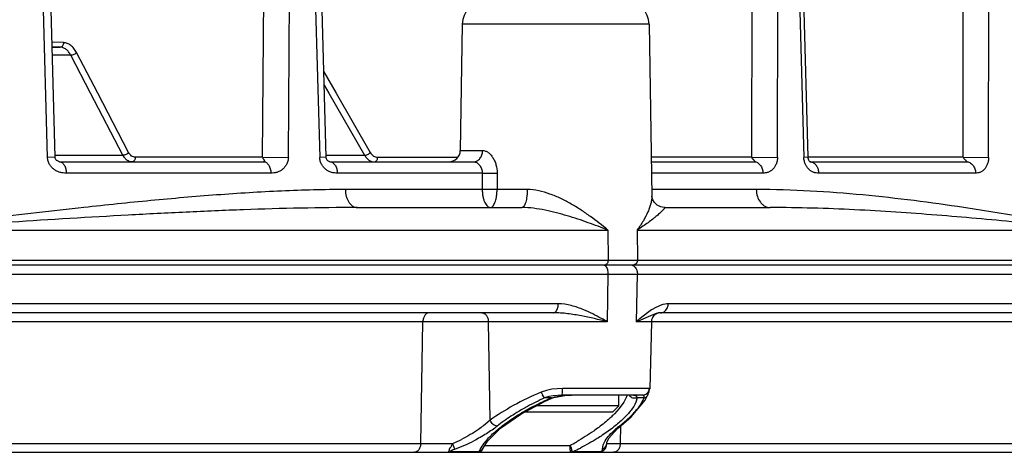
# Model space of a CAD drawing. Units: inches. Extents: x 0 to 17, y 0 to 11.
# Drawn here: x 10.7 to 11.2, y 5.8 to 5.9 of the extents above; entities that cross this region are included whole.
import ezdxf

# ---------------------------------------------------------------- set-up
doc = ezdxf.new("R2010")
doc.units = ezdxf.units.IN
doc.header["$LTSCALE"] = 0.935
doc.header["$MEASUREMENT"] = 0
doc.layers.get('0').update_dxf_attribs({"linetype": 'CONTINUOUS'})

msp = doc.modelspace()

# ---------------------------------------------------------------- linework, layer by layer
at = {"color": 9, "linetype": 'Continuous'}
for p, q in [((10.7346400172, 5.8815783312), (10.7325663136, 5.956257991599999)), ((10.8287140558, 5.8816355673), (10.8292661081, 5.9553537162)), ((10.8399506677, 5.8815783143), (10.8405087523, 5.955296480499999)), ((10.8516180725, 5.9551596298), (10.853650948, 5.8815783313)), ((11.042601011, 5.8816355673), (11.0427920945, 5.9511854615)), ((11.0538428518, 5.8815783144), (11.0540387229, 5.951128225800001)), ((11.0634878373, 5.9508531335), (11.0653387519, 5.8815783313)), ((11.1350304888, 5.8816355673), (11.1350528534, 5.9480503364)), ((11.1461464562, 5.8815783142), (11.1461728963, 5.9479931004)), ((10.9977026832, 5.9398383641), (10.9160065618, 5.9398383641)), ((10.7416929807, 5.931752800499999), (10.73662317, 5.9319594705)), ((10.740128092, 5.929799209500001), (10.7366790774, 5.929939808099999)), ((10.7366829694, 5.929799209500001), (10.740128092, 5.929799209500001)), ((10.7448212833, 5.9262305123), (10.7367817556, 5.9262305123)), ((10.7534553995, 5.9096812916), (10.7448212833, 5.9262305123)), ((10.756605345, 5.9096812919), (10.7473245468, 5.927470363899999)), ((10.8554463973, 5.919002272999999), (10.8608247704, 5.9096812919)), ((10.8556068362, 5.913178011499999), (10.8576245376, 5.9096812916)), ((10.7676161261, 5.88253899), (10.7534553995, 5.9096812916)), ((10.7701189617, 5.8837788416), (10.756605345, 5.9096812919)), ((10.8576245376, 5.9096812916), (10.8732863397, 5.88253899)), ((10.8608247704, 5.9096812919), (10.8757709128, 5.8837788416)), ((10.7380150323, 5.8816739814), (10.7346400172, 5.8815783312)), ((10.7379910917, 5.88253899), (10.7676161261, 5.88253899)), ((10.8287140558, 5.8816355673), (10.7730356729, 5.8816355673)), ((10.8287140558, 5.8816355642), (10.839950668, 5.8815783246)), ((10.8564742808, 5.881672879400001), (10.8536509484, 5.8815783248)), ((10.8564507267, 5.88253899), (10.8732863397, 5.88253899)), ((10.878986124, 5.8816355673), (10.9140890352, 5.8816355673)), ((10.9151388515, 5.884602754299999), (10.9248803069, 5.884602754299999)), ((11.042601011, 5.8816355673), (10.9986170058, 5.8816355673)), ((11.042601011, 5.8816355642), (11.0538428524, 5.8815783246)), ((11.0671815414, 5.881665726900001), (11.0653387524, 5.8815783248)), ((11.1350304888, 5.8816355673), (11.0671817638, 5.8816355673)), ((11.1350304888, 5.8816355642), (11.1461464563, 5.8815783246)), ((10.8322987924, 5.8747598275), (10.7428554618, 5.8747598275)), ((10.9247096326, 5.8747598275), (10.861336559, 5.8747598275)), ((10.9247096326, 5.8747598275), (10.9247173114, 5.8675556324)), ((10.9247096326, 5.8747598275), (10.9312104739, 5.8747598275)), ((10.9312104739, 5.8747598275), (10.9312097783, 5.8675556324)), ((11.0474281125, 5.8747598275), (10.9987250185, 5.8747598275)), ((11.1404259733, 5.8747598275), (11.0717936919, 5.8747598275)), ((10.9247173114, 5.8675556324), (10.864867679, 5.8675556324)), ((10.9312097783, 5.8675556323), (10.9247173114, 5.8675556321)), ((10.9444299759, 5.8675556324), (10.9312097783, 5.8675556324)), ((11.0445396593, 5.8675556324), (10.9988381911, 5.8675556324)), ((10.6670968011, 5.8498383641), (10.9796140383, 5.8498383641)), ((10.9796140383, 5.8498383641), (10.9797250807, 5.836712705499999)), ((10.9924646864, 5.8498383641), (11.1922034396, 5.8498383641)), ((10.9924646864, 5.8498383641), (10.9926384266, 5.836712705499999)), ((7.969627337, 5.836712705499999), (11.504563513, 5.836712705499999)), ((10.6711603715, 5.830576583099999), (11.1898537626, 5.830576583099999)), ((10.9796919794, 5.830576583099999), (10.9793986935, 5.8097859987)), ((10.9921112222, 5.8097859987), (10.9925698911, 5.830576583099999)), ((10.9579656185, 5.817576583099999), (10.6710280506, 5.817576583099999)), ((11.1895343118, 5.817576583099999), (11.0060582827, 5.817576583099999)), ((10.9969901227, 5.8136819205), (10.9938095872, 5.811197312000001)), ((10.9987583766, 5.814897798600001), (10.9969901227, 5.8136819205)), ((11.0006029252, 5.8159819953), (10.9987583766, 5.814897798600001)), ((10.9793986935, 5.8097859987), (9.7460845402, 5.8097859987)), ((10.8978367969, 5.756576583099999), (10.8987857217, 5.8097859987)), ((10.9281854611, 5.7666870041), (10.9273908631, 5.8097859987)), ((11.5029666712, 5.8097859987), (10.9921112222, 5.8097859987)), ((10.9527628878, 5.779744644400001), (10.9504962138, 5.7789668046)), ((10.9519727614, 5.7764228637), (10.9510299619, 5.7778658838)), ((10.9550909826, 5.7802461926), (10.9527628878, 5.779744644400001)), ((10.9598377791, 5.7806027601), (10.9550909826, 5.7802461926)), ((10.9596200198, 5.7776812909), (10.9598067247, 5.7791362109)), ((10.9598067247, 5.7791362109), (10.9598377791, 5.78060276)), ((10.9978300777, 5.7806027601), (10.9598377791, 5.7806027601)), ((10.9881312494, 5.7777014211), (10.9878370706, 5.7769033383)), ((10.9951778129, 5.7776166488), (10.9948390221, 5.7776812909)), ((10.9974036382, 5.779136013500001), (10.9978300777, 5.78060276)), ((10.9979350279, 5.780469493200001), (10.9978300777, 5.7806027601)), ((10.9550750129, 5.7764228637), (10.9519727614, 5.7764228637)), ((10.9550750129, 5.7764228637), (10.9552131779, 5.7762756158)), ((10.9866109699, 5.7745574403), (10.9846062215, 5.771810198200001)), ((10.9878370706, 5.7769033383), (10.9866109699, 5.7745574403)), ((10.992483166, 5.7764228637), (10.9919011553, 5.7745335623)), ((10.9923456049, 5.776927806000001), (10.992483166, 5.7764228637)), ((10.995485553, 5.7764228637), (10.992483166, 5.7764228637)), ((10.9942543549, 5.773961359099999), (10.9951370706, 5.775589075499999)), ((10.9951370706, 5.775589075499999), (10.995485553, 5.7764228637)), ((10.9846062215, 5.771810198200001), (10.9824865867, 5.7694671014)), ((10.9281854611, 5.7666870041), (10.9252991601, 5.764293437999999)), ((10.9846938093, 5.764143063200001), (10.9879608785, 5.7668548741)), ((10.9846938093, 5.764143063200001), (10.9854730855, 5.7643897372)), ((10.9852455629, 5.764394099900001), (10.9850956664, 5.756576583099999)), ((10.9854730855, 5.7643897372), (10.985476816, 5.7643925845)), ((9.7847377848, 5.756576583099999), (10.9118396, 5.756576583099999)), ((10.9775357133, 5.755892115), (10.9784519864, 5.7577588758)), ((10.9789450629, 5.755512246499999), (10.9792160714, 5.756576583099999)), ((10.9792160714, 5.756576583099999), (10.9792044193, 5.757017338)), ((10.9792160714, 5.756576583099999), (11.4460769294, 5.756576583099999)), ((10.9110824551, 5.7530588191), (10.9100805009, 5.7526812909)), ((10.9110824551, 5.7530588191), (10.9234096028, 5.7530588316)), ((10.9127043773, 5.7540326421), (10.9122211173, 5.7555124223)), ((10.9228862052, 5.7527649968), (10.9223970989, 5.7526812909)), ((10.9234096371, 5.753058757100001), (10.9228862052, 5.7527649968)), ((10.9234096371, 5.753058757100001), (10.9244738157, 5.7535942074)), ((10.9244738157, 5.7535942074), (10.9251583367, 5.7545083817)), ((10.9258352278, 5.7556289337), (10.9629844952, 5.755628933300001)), ((10.9646048574, 5.7530588188), (10.9635572247, 5.7526812909)), ((10.9646048574, 5.7530588188), (10.9763996836, 5.7530588191)), ((10.9754130306, 5.7526828915), (10.9753417102, 5.7526812909)), ((10.9763996836, 5.7530588191), (10.9754130304, 5.752682897100001)), ((10.9772776183, 5.7540326421), (10.9775357133, 5.755892115))]:
    msp.add_line(p, q, dxfattribs=at)
at = {"color": 7, "linetype": 'Continuous'}
for p, q in [((10.7380150983, 5.881671605499999), (10.735947798, 5.956353750599999)), ((10.8564746256, 5.8816712542), (10.8544476477, 5.9552543175)), ((11.0671817502, 5.881666306100001), (11.0653355374, 5.950940667799999)), ((10.9160065618, 5.9398383641), (10.9151388515, 5.884602754299999)), ((10.9977026832, 5.9398383641), (10.9988847127, 5.86459422)), ((10.7399431526, 5.879681290900001), (10.8291274832, 5.879681290900001)), ((10.8580811704, 5.879681290900001), (10.9210483783, 5.879681290900001)), ((10.998647706, 5.879681290900001), (11.0436338699, 5.879681290900001)), ((11.0681761993, 5.87966367), (11.0681213966, 5.879681290900001)), ((11.0681761993, 5.879681290900001), (11.1363624419, 5.879681290900001)), ((10.8700923191, 5.8596812909), (10.9420627424, 5.8596812909)), ((11.0045983001, 5.8596812909), (11.0505966673, 5.8596812909)), ((7.9716270902, 5.834681290900001), (11.5025630704, 5.834681290900001)), ((10.9558115082, 5.8136812909), (9.7702431552, 5.8136812909)), ((10.9982761672, 5.8123418979), (10.9939017065, 5.8104916554)), ((11.0007868396, 5.813317193300001), (10.9982761672, 5.8123418979)), ((11.0018159989, 5.813589072899999), (11.0007868396, 5.813317193300001)), ((11.0023615104, 5.8136668947), (11.0018159989, 5.813589072899999)), ((11.0026894775, 5.8136812909), (11.0023615601, 5.813666832999999)), ((11.4937679689, 5.8136812909), (11.0026894779, 5.8136812909)), ((10.9987027163, 5.8097859987), (10.9979350367, 5.780469496)), ((10.9596200198, 5.7776812909), (10.9557052077, 5.7774070085)), ((10.9560757603, 5.776602320299999), (10.9608694146, 5.7775629971)), ((10.9948390221, 5.7776812909), (10.9596200198, 5.7776812909)), ((10.9608694146, 5.7775629971), (10.9637289815, 5.7776812909)), ((10.9844136776, 5.772941133400001), (10.9844136776, 5.7776812909)), ((10.996019164, 5.7754431999), (10.9972571919, 5.778021345499999)), ((10.9972477853, 5.7779957375), (10.9974238312, 5.7784658645)), ((10.9415589473, 5.7694103583), (10.9519798804, 5.7748683087)), ((10.9538068022, 5.7770211962), (10.9519727614, 5.7764228637)), ((10.9519798804, 5.7748683087), (10.9552132272, 5.7762756363)), ((10.9557052077, 5.7774070085), (10.9538068022, 5.7770211962)), ((10.9552131779, 5.7762756158), (10.9560757603, 5.776602320299999)), ((10.9898829653, 5.7681296116), (10.996019164, 5.7754431999)), ((10.9327566895, 5.763272445399999), (10.9415589473, 5.7694103583)), ((10.9816572382, 5.7701852279), (10.9430384156, 5.7701852279)), ((10.9844136776, 5.772941133400001), (10.9483003005, 5.772941133400001)), ((10.9816577721, 5.7701852279), (10.9844136776, 5.772941133400001)), ((10.9854730855, 5.7643897372), (10.9898829653, 5.7681296116)), ((10.9269612135, 5.7574740551), (10.9327566895, 5.763272445399999)), ((10.9800109782, 5.7588997448), (10.9837964309, 5.7630131892)), ((10.9837964309, 5.7630131892), (10.985476816, 5.7643925845)), ((10.9251730969, 5.7545439182), (10.9269612135, 5.7574740551)), ((10.9790503701, 5.7554242326), (10.9792160714, 5.756576583099999)), ((10.9792051011, 5.7570366264), (10.9800109782, 5.7588997448)), ((8.0320972187, 5.7526812909), (11.4420937738, 5.7526812909)), ((10.924488456, 5.7535303726), (10.925158361, 5.754508377000001)), ((10.9638455838, 5.7533345929), (10.9645967982, 5.7530565893)), ((10.9753419836, 5.7526812909), (10.9766439763, 5.7528930771))]:
    msp.add_line(p, q, dxfattribs=at)
for points in [[(10.7399432674, 5.879681290900001), (10.7399238844, 5.879683458400001), (10.7397936548, 5.879706930299999), (10.7395718666, 5.8797703087), (10.7392855856, 5.8798816081), (10.7390016138, 5.880021605700001), (10.7387623566, 5.8801712698), (10.7386021391, 5.8803001689), (10.7384555371, 5.8804569958), (10.738299624, 5.880680799099999), (10.738158454, 5.8809682966), (10.7380558694, 5.8813127886), (10.7380144576, 5.881671584299999)], [(10.858129946, 5.8796795571), (10.8580461543, 5.8796955342), (10.8578123617, 5.879766190800001), (10.857487814, 5.8799034729), (10.8572537634, 5.8800354029), (10.8571211928, 5.8801318803), (10.8570211496, 5.880226968400001), (10.856898458, 5.8803772248), (10.8567476026, 5.880620525499999), (10.8566049589, 5.880949881799999), (10.8565062097, 5.8813401705), (10.8564743254, 5.881671238200001)], [(11.0674732613, 5.8803668165), (11.0673203323, 5.880780690599999), (11.0672178712, 5.88124792), (11.0671815253, 5.8816663628)], [(11.0681213966, 5.879681290900001), (11.0680338081, 5.8797103393), (11.067870767, 5.8797830194), (11.0678319642, 5.8798057308), (11.0678242149, 5.879811781), (11.0677709531, 5.8798689074), (11.0676415401, 5.8800501026), (11.0674732613, 5.8803668165)], [(11.0045986901, 5.859681290399999), (11.0042371535, 5.8596934462), (11.0027595476, 5.859991980299999), (11.001267243, 5.8607440779), (11.0000612982, 5.8618448398), (10.999310637, 5.8630113592), (10.9989744027, 5.8639522515), (10.998887261, 5.8645214958), (10.9988846179, 5.8645952311)], [(10.9974238312, 5.7784658645), (10.9977066398, 5.7792581526), (10.9979215399, 5.780242310299999), (10.997935019, 5.7804689289)], [(10.9754127092, 5.752682877000001), (10.9757210387, 5.752694431799999), (10.97640909, 5.7528163449), (10.9766397086, 5.7528937535)]]:
    msp.add_lwpolyline(points, dxfattribs=at)
for centre, radius, start, end in [((10.9260053281, 5.9396812909), 0.01, 90, 179.1), ((10.9877039169, 5.9396812909), 0.01, 0.9000000000000001, 90), ((10.9101394684, 5.884681290900001), 0.005, 270, 359.1), ((11.0027013456, 5.8096812909), 0.004, 94.8738875436, 178.5), ((10.9570066658, 5.9014822154), 0.09818618050000001, 290.9486141476, 292.0716719861), ((10.9223972113, 5.755681146900001), 0.0029998557, 270.1080944933, 314.1960037128)]:
    msp.add_arc(centre, radius, start, end, dxfattribs=at)
at = {"color": 9, "linetype": 'Continuous'}
for centre, radius, start, end in [((11.0679327497, 5.876694782), 0.0029865114, 73.50721667100001, 90.0738923693), ((11.1383045473, 5.6355854853), 0.2274165939, 129.4478493186, 130.0041955096), ((10.9674220937, 5.786492959299999), 0.0185237257, 203.9724986589, 207.7575488774), ((10.9633632005, 5.7448559249), 0.0328179312, 93.2261820982, 94.3642461436), ((10.9636749306, 5.7384816602), 0.0391996659, 89.923247645, 93.1567640993), ((10.9948376359, 5.7806717525), 0.0029904619, 270.026559467, 329.0996994802), ((10.995297064, 5.6787036224), 0.1056620941, 114.7920397851, 120.0208211541), ((11.0009942617, 5.6682182769), 0.1187911617, 114.3726451134, 118.3767998861), ((10.9981409048, 5.6728926774), 0.1121300677, 114.0411788921, 114.8661621404), ((10.9981727807, 5.672826886699999), 0.1122031374, 112.5881787044, 114.0423574939), ((10.9919540157, 5.684419805599999), 0.1002340349, 121.1413279231, 121.5812654024), ((10.995923538, 5.6777197191), 0.1080214635, 118.4056013503, 121.1055443783), ((10.991422489, 5.6855263779), 0.09781616539999999, 120.0552331287, 120.386882817), ((10.949723952, 5.801546855800001), 0.0458530357, 314.6271332232001, 315.6033817686), ((11.0107463443, 5.730554473200001), 0.04250797519999999, 127.7984598442, 130.7751310359), ((10.8386621659, 5.7297407476), 0.07794291860000001, 19.30811473190001, 20.1391383919), ((10.887846212, 5.8139711576), 0.0622078761, 292.6870145218, 296.5710538603), ((10.886238777, 5.8259581026), 0.0766395311, 293.7140492934, 296.9999116466), ((10.9164164382, 5.8447517435), 0.1005557519, 297.5877689534, 299.5613379471), ((10.8865105058, 5.8252609686), 0.075891985, 290.1907537417, 293.7378932068), ((10.9155199027, 5.8558270099), 0.1138886907, 295.5304422549, 297.2265166521)]:
    msp.add_arc(centre, radius, start, end, dxfattribs=at)
for points, knots in [([(10.7416929807, 5.931752800499999), (10.7416842396, 5.9314983859), (10.7415950009, 5.9310028798), (10.7412563388, 5.9303615516), (10.7407506288, 5.929913075499999), (10.7403279183, 5.9297992819), (10.740128092, 5.929799209500001)], [0, 0, 0, 0, 0.278926658, 0.5422075824, 0.7810502428, 1, 1, 1, 1]), ([(10.7448212833, 5.9262305123), (10.744552876, 5.9267470157), (10.7439527177, 5.9276926588), (10.7428166401, 5.9288348327), (10.7415257158, 5.9295811546), (10.740585119, 5.9297806164), (10.740128092, 5.929799209500001)], [0, 0, 0, 0, 0.2834724085, 0.5413769439, 0.7772445431, 1, 1, 1, 1]), ([(10.7473245468, 5.927470363899999), (10.7470011867, 5.928090131599999), (10.7462792253, 5.9292246107), (10.7449152409, 5.9305949927), (10.7433676385, 5.9314907012), (10.7422403781, 5.9317304624), (10.7416929807, 5.931752800499999)], [0, 0, 0, 0, 0.2837637072, 0.5418219558, 0.7776119522, 1, 1, 1, 1]), ([(10.7473245468, 5.927470363899999), (10.7471827524, 5.927289537999999), (10.7468261694, 5.926954062999999), (10.746197546, 5.9265658088), (10.745515916, 5.926303217899999), (10.7450427645, 5.926228263300001), (10.7448212833, 5.9262305123)], [0, 0, 0, 0, 0.2402630694, 0.5059305936, 0.7684129888, 1, 1, 1, 1]), ([(10.7428554614, 5.8747598151), (10.742407756, 5.874759843300001), (10.7417328932, 5.8747737944), (10.7408311302, 5.874886419400001), (10.7401399593, 5.8750350109), (10.7394439622, 5.8752563535), (10.7387613616, 5.8755441159), (10.7381162641, 5.875899191), (10.7373175064, 5.8764481972), (10.7364051698, 5.877272985399999), (10.7355075322, 5.8784989017), (10.734849502, 5.8799466633), (10.7346553299, 5.881026432300001), (10.7346400027, 5.8815783308)], [0, 0, 0, 0, 0.1133535566, 0.1705589948, 0.2298494949, 0.2920833062, 0.3552057149, 0.4171117527000001, 0.4781626188, 0.6003497265, 0.7264884770000001, 0.8602121323, 1, 1, 1, 1]), ([(10.7701189617, 5.8837788416), (10.7699771939, 5.883598050700001), (10.7696206878, 5.8832626322), (10.7689921948, 5.8828744153), (10.7683106792, 5.882611804600001), (10.7678375942, 5.882536792200001), (10.7676161261, 5.88253899)], [0, 0, 0, 0, 0.2402527818, 0.5059097437, 0.7683928665, 1, 1, 1, 1]), ([(10.7715039845, 5.879681290900001), (10.7711297218, 5.8796812957), (10.770353491, 5.8798181185), (10.7692819597, 5.8804084465), (10.7683374385, 5.8813373835), (10.7678391005, 5.8821136893), (10.7676161261, 5.88253899)], [0, 0, 0, 0, 0.2219893069, 0.4571016706, 0.7151713958, 1, 1, 1, 1]), ([(10.7730356729, 5.8816355673), (10.7727542292, 5.881635579), (10.7721709988, 5.881737906100001), (10.7713661771, 5.8821805522), (10.7706580597, 5.882877391799999), (10.770285399, 5.883459840900001), (10.7701189617, 5.8837788416)], [0, 0, 0, 0, 0.2224820276, 0.4577054852, 0.7155696195, 1, 1, 1, 1]), ([(10.7730356729, 5.8816355673), (10.7730312248, 5.8813816481), (10.772950856, 5.880886830800001), (10.7726230213, 5.8802440732), (10.7721234002, 5.8797942225), (10.7717029472, 5.879681290900001), (10.7715039845, 5.879681290900001)], [0, 0, 0, 0, 0.2797565122, 0.5426866684, 0.7808255876000001, 1, 1, 1, 1]), ([(10.8287140944, 5.8816355673), (10.8287194156, 5.881477469400001), (10.828826227, 5.8812003866), (10.8290224982, 5.8809248285), (10.8291464762, 5.8807244077), (10.8292317478, 5.880588863), (10.8293122518, 5.8804627469), (10.8293892553, 5.8803456592), (10.8294422199, 5.880225775900001), (10.8294729562, 5.8801102122), (10.8295040399, 5.880008303099999), (10.8295234049, 5.879911365800001), (10.8294948726, 5.8798165651), (10.8294187333, 5.879738375800001), (10.8292900153, 5.87968807), (10.8291872874, 5.8796812922), (10.8291274832, 5.879681290900001)], [0, 0, 0, 0, 0.1962798098, 0.3514387145, 0.4221357869, 0.4883725929, 0.5501710878, 0.6078446572, 0.6619965967, 0.7118933649, 0.7558955710999999, 0.7947772693, 0.8323203968999999, 0.8735690361, 0.9257945881, 1, 1, 1, 1]), ([(10.8399506818, 5.8815783139), (10.839946511, 5.8810290713), (10.8397864343, 5.879957199700001), (10.8391954747, 5.878509055), (10.8383726144, 5.8772821016), (10.8375248127, 5.876453411799999), (10.8367791888, 5.8759026737), (10.8361749621, 5.875546890599999), (10.8355319621, 5.8752580207), (10.8348740993, 5.8750353367), (10.8342193936, 5.874886001799999), (10.833364244, 5.8747733276), (10.8327237356, 5.874759855900001), (10.8322987921, 5.8747598153)], [0, 0, 0, 0, 0.1441075628, 0.2804043342, 0.4074409452, 0.5290396626, 0.5893417751, 0.6503639489, 0.7126187190000001, 0.7739650939, 0.8322910184000001, 0.8885086255, 1, 1, 1, 1]), ([(10.8613365585, 5.8747598165), (10.8609184237, 5.8747598262), (10.8602876874, 5.874773808200001), (10.8594452434, 5.874886498), (10.8587990209, 5.8750352917), (10.8581482753, 5.875256877899999), (10.8575098429, 5.8755450024), (10.856906654, 5.8759003483), (10.8561573698, 5.8764512489), (10.8553013173, 5.8772803339), (10.8544624556, 5.878506824), (10.8538475828, 5.8799537113), (10.8536661609, 5.8810272862), (10.8536509364, 5.8815783309)], [0, 0, 0, 0, 0.10985548, 0.1653696474, 0.2230386257, 0.2837870906, 0.3456865074, 0.4067467744, 0.4673406685, 0.5897528425, 0.7178029590999999, 0.8551702008, 1, 1, 1, 1]), ([(10.8732863397, 5.88253899), (10.873495846, 5.882536743999999), (10.8739514346, 5.8826153759), (10.8746154286, 5.8828789889), (10.8752472022, 5.8832676694), (10.8756167727, 5.883599508300001), (10.8757709128, 5.8837788416)], [0, 0, 0, 0, 0.2210601285, 0.4805870904, 0.7505000561, 1, 1, 1, 1]), ([(10.8732863397, 5.88253899), (10.8735348611, 5.8821100502), (10.8740931826, 5.881325717799999), (10.8751381709, 5.880399336900001), (10.8763165053, 5.8798152198), (10.8771611412, 5.879681297599999), (10.8775722801, 5.879681290900001)], [0, 0, 0, 0, 0.2763328891, 0.5321411753999999, 0.7708223398999999, 1, 1, 1, 1]), ([(10.8757709128, 5.8837788416), (10.8759565688, 5.8834571065), (10.8763743222, 5.8828686423), (10.8771578235, 5.8821737661), (10.8780426261, 5.8817357824), (10.878677078, 5.8816355829), (10.878986124, 5.8816355673)], [0, 0, 0, 0, 0.2759776128, 0.5316084417, 0.7703923341, 1, 1, 1, 1]), ([(10.8775722801, 5.879681290900001), (10.877663703, 5.879681290900001), (10.8778508244, 5.879707614400001), (10.8782156491, 5.879864051599999), (10.8786115081, 5.8802523756), (10.8789086195, 5.8808919684), (10.8789820264, 5.8813821607), (10.878986124, 5.8816355673)], [0, 0, 0, 0, 0.1037455994, 0.2113350476, 0.4459489712, 0.7123997679999999, 1, 1, 1, 1]), ([(10.9210483783, 5.879681290900001), (10.9212970515, 5.879681290900001), (10.9218030294, 5.879746571799999), (10.9225254192, 5.8800330151), (10.9231883523, 5.880495406100001), (10.9239772988, 5.881337090900001), (10.9246771001, 5.8827210038), (10.9248726238, 5.8839646773), (10.9248803069, 5.884602754299999)], [0, 0, 0, 0, 0.1086598586, 0.2201406199, 0.3364567957, 0.4589245534, 0.7211666843000001, 1, 1, 1, 1]), ([(10.9248803069, 5.884602754299999), (10.92528652, 5.8846027267), (10.9261428387, 5.884440462000001), (10.9273394005, 5.883794948899999), (10.9284423767, 5.8828042584), (10.9294057641, 5.881528149), (10.9301928169, 5.880027383), (10.9309756697, 5.8777874457), (10.9312105569, 5.875972515700001), (10.9312104739, 5.8747598275)], [0, 0, 0, 0, 0.09570117449999999, 0.2007978239, 0.3167218694, 0.4423477888, 0.5755952548, 0.7142985108, 1, 1, 1, 1]), ([(11.0426010561, 5.8816355673), (11.0426086039, 5.881472533099999), (11.0427255636, 5.8812482736), (11.0429188308, 5.8810195322), (11.0430555023, 5.8808688116), (11.0431822818, 5.8807234738), (11.0433058922, 5.8805877735), (11.0434258836, 5.880461820700001), (11.0435422229, 5.880346393099999), (11.043636779, 5.8802266274), (11.043711166, 5.8801087409), (11.0437850773, 5.880008285), (11.0438473307, 5.879919131599999), (11.0438735341, 5.879828524500001), (11.0438364632, 5.8796939054), (11.0437075197, 5.879681292100001), (11.0436338698, 5.879681290900001)], [0, 0, 0, 0, 0.1932006712, 0.2774692631, 0.357327841, 0.4335185812, 0.5058971867000001, 0.5745576557000001, 0.6394705656, 0.6997388256, 0.7546937481999999, 0.8043187815999999, 0.8475333645, 0.8827695575, 0.9128159242, 1, 1, 1, 1]), ([(11.0538428623, 5.8815783141), (11.0538413097, 5.881030906399999), (11.053713564, 5.879972386), (11.0532269636, 5.8785274613), (11.0525436476, 5.8773003399), (11.05169755, 5.8763049974), (11.050875043, 5.8756467272), (11.0501521332, 5.8752596315), (11.0495984947, 5.875036188999999), (11.0490467002, 5.874886269199999), (11.0483264964, 5.8747733676), (11.0477860495, 5.874759837), (11.0474281122, 5.874759817)], [0, 0, 0, 0, 0.1568819351, 0.3025174375, 0.4345813699, 0.556916586, 0.6748155315000001, 0.7339224445, 0.7914230116, 0.8455541464, 0.8974189104000001, 1, 1, 1, 1]), ([(11.0717936913, 5.8747598149), (11.0714439768, 5.8747598452), (11.0709152335, 5.8747739929), (11.0702100916, 5.8748869415), (11.0696679267, 5.8750363836), (11.0691221079, 5.8752587462), (11.0684038328, 5.875646064400001), (11.0675800556, 5.8763042512), (11.0667235628, 5.8772985986), (11.0660210978, 5.8785250147), (11.0655059475, 5.8799687512), (11.0653534146, 5.8810291286), (11.0653387407, 5.8815783309)], [0, 0, 0, 0, 0.1004418435, 0.1514159973, 0.2047608359, 0.2615962217, 0.3203330061, 0.4386485247, 0.5619773606, 0.6952788039, 0.8422067848, 1, 1, 1, 1]), ([(11.1350304885, 5.8816355673), (11.1350391199, 5.8814699047), (11.1351722188, 5.8812436878), (11.1353834765, 5.8810189995), (11.1355361024, 5.8808683374), (11.1356800142, 5.8807229552), (11.1358216151, 5.8805874228), (11.135959467, 5.8804608438), (11.1360953913, 5.8803469558), (11.1362086525, 5.880226049), (11.1363053722, 5.8801083013), (11.1363991918, 5.8800074818), (11.1364819956, 5.8799201188), (11.1365288443, 5.8798337358), (11.1365368803, 5.8797615352), (11.1365115548, 5.879718813099999), (11.1364773705, 5.879696028500001), (11.1364259638, 5.8796829638), (11.1363859267, 5.8796812916), (11.1363624419, 5.879681290900001)], [0, 0, 0, 0, 0.1884437681, 0.2730304771, 0.353868753, 0.431400148, 0.5055677448, 0.576459507, 0.6440098903, 0.7067931601999999, 0.7643092855, 0.8170076745, 0.8634511093, 0.900214947, 0.9278472081, 0.9404384108, 0.9546615234999999, 0.9733217863, 1, 1, 1, 1]), ([(11.1461464666, 5.8815783138), (11.1461462381, 5.8810317721), (11.1460356538, 5.8799798902), (11.1456063855, 5.8785373587), (11.1450012591, 5.877311251799999), (11.1442494547, 5.8763149401), (11.1435135564, 5.8756513687), (11.1428636884, 5.8752609542), (11.1423686849, 5.8750370001), (11.1418747392, 5.874886582999999), (11.1412304487, 5.8747734753), (11.1407462024, 5.874759854), (11.140425973, 5.874759815499999)], [0, 0, 0, 0, 0.1648520257, 0.3164659577, 0.4519287067, 0.5749891495, 0.6909869561, 0.7480993895, 0.8030995044, 0.8544552364, 0.9034100112000001, 1, 1, 1, 1]), ([(10.7399435268, 5.879681290900001), (10.7400400053, 5.8796812715), (10.7402317956, 5.8796662025), (10.7405136412, 5.8795929398), (10.7407874988, 5.8794735858), (10.7411541769, 5.8792504226), (10.7415839217, 5.878851593099999), (10.7421894338, 5.8779894768), (10.7427075734, 5.8766035672), (10.7428497066, 5.8753943273), (10.7428554642, 5.8747598275)], [0, 0, 0, 0, 0.0464559412, 0.09210691439999999, 0.1395903519, 0.1897965781, 0.2982275303, 0.4189074862, 0.6944656343000001, 1, 1, 1, 1]), ([(10.8291274832, 5.879681290900001), (10.8293336, 5.8796812906), (10.829760019, 5.879613105800001), (10.8303617669, 5.8793230637), (10.8309081392, 5.8788556619), (10.8313848178, 5.8782384941), (10.8317748361, 5.877490311), (10.8321712801, 5.8763368465), (10.8322924091, 5.875395273500001), (10.8322987898, 5.8747598275)], [0, 0, 0, 0, 0.09652854039999999, 0.1986655105, 0.3090905327, 0.4302135477, 0.5617724703, 0.7023931547, 1, 1, 1, 1]), ([(10.8580815061, 5.879681290900001), (10.8581889011, 5.8796812751), (10.8584023618, 5.8796661459), (10.8588270709, 5.8795678672), (10.8593464704, 5.8793221723), (10.8599086987, 5.8788582611), (10.8605836384, 5.878002792), (10.861168852, 5.876616750499999), (10.8613300863, 5.8753955327), (10.8613365597, 5.8747598275)], [0, 0, 0, 0, 0.049873074, 0.09891171359999999, 0.2017900308, 0.313279113, 0.4345226622, 0.704770007, 1, 1, 1, 1]), ([(10.9210483783, 5.879681290900001), (10.9214800012, 5.879681276399999), (10.9221674292, 5.879433046900001), (10.9229488541, 5.8788568779), (10.9237443408, 5.8780214586), (10.9243427779, 5.876941537), (10.9246606817, 5.8757278726), (10.924712417, 5.8750831993), (10.9247096326, 5.8747598275)], [0, 0, 0, 0, 0.1942943126, 0.3106275385, 0.4372683851, 0.7107870390000001, 0.8544293495, 1, 1, 1, 1]), ([(11.0436338699, 5.879681290900001), (11.0438797859, 5.879681290700001), (11.0443811896, 5.8796154104), (11.0450971795, 5.8793300111), (11.045753137, 5.8788661271), (11.0465352664, 5.8780243941), (11.0472271558, 5.8766396935), (11.0474204813, 5.8753977165), (11.0474281119, 5.8747598275)], [0, 0, 0, 0, 0.1078838676, 0.2190750565, 0.3349749643, 0.4573950343, 0.7201367363, 1, 1, 1, 1]), ([(11.0687806041, 5.8795584149), (11.0689922916, 5.8794960421), (11.0694116925, 5.879323665), (11.0701953621, 5.878802955), (11.0710170466, 5.8778393621), (11.0716369765, 5.8763871753), (11.0717870593, 5.8753089669), (11.0717936939, 5.8747598275)], [0, 0, 0, 0, 0.1097864289, 0.2237689088, 0.4655893145, 0.7267943055, 1, 1, 1, 1]), ([(11.1363624419, 5.879681290900001), (11.1366256004, 5.8796812906), (11.1371598252, 5.8796159886), (11.1381940195, 5.8792327965), (11.1390908712, 5.8784805928), (11.139747408, 5.8775036002), (11.1402563883, 5.876356619400001), (11.1404177761, 5.8753989066), (11.1404259715, 5.8747598275)], [0, 0, 0, 0, 0.1122550324, 0.226996876, 0.46693049, 0.5949181222, 0.7273667979, 1, 1, 1, 1]), ([(10.864867679, 5.8675556324), (10.8602357682, 5.867555629), (10.8509301256, 5.8674280031), (10.8321642502, 5.8667577973), (10.8084265054, 5.865271120599999), (10.779632977, 5.862765903500001), (10.7603066402, 5.8607613209), (10.7505703179, 5.8596994874)], [0, 0, 0, 0, 0.1212348184, 0.243557112, 0.4914605082, 0.7436521962, 1, 1, 1, 1]), ([(10.864867679, 5.8675556324), (10.8648781167, 5.8665383787), (10.865078528, 5.865029415), (10.8657313362, 5.863184576599999), (10.8663752689, 5.86198759), (10.8671604338, 5.8609984914), (10.8680624594, 5.860254178200001), (10.8690517477, 5.8597884493), (10.8697521754, 5.8596812909), (10.8700923191, 5.8596812909)], [0, 0, 0, 0, 0.2947834533, 0.4344442975, 0.5655523049, 0.6867878575, 0.7981739399, 0.9014371058, 1, 1, 1, 1]), ([(10.9247173114, 5.8675556324), (10.9247208085, 5.8670289177), (10.9247748298, 5.8659948465), (10.9249918108, 5.864503095), (10.925334262, 5.8631402344), (10.9257874193, 5.8619555385), (10.9263341097, 5.8609859815), (10.9269594159, 5.8602581576), (10.9276528204, 5.859792805800001), (10.9281638467, 5.859681513200001), (10.9284033671, 5.8596812909)], [0, 0, 0, 0, 0.1688195589, 0.3313321036, 0.4824424841, 0.6183019369, 0.7367087773000001, 0.8375154802, 0.9232319656999999, 1, 1, 1, 1]), ([(10.9284033671, 5.8596812909), (10.9284852833, 5.8596814025), (10.928658084, 5.859708993), (10.9289103919, 5.8598225201), (10.9291597607, 5.860008155), (10.9295078986, 5.8603718025), (10.9299163263, 5.861009209800001), (10.9303383642, 5.861971779199999), (10.9307005662, 5.863152296699999), (10.9309811011, 5.8645114462), (10.9311616371, 5.8659994091), (10.9312066382, 5.867030080499999), (10.9312097783, 5.8675556324)], [0, 0, 0, 0, 0.0278920336, 0.05863819, 0.093368133, 0.1330838953, 0.2294913623, 0.3490956049, 0.4901620492, 0.6491294089, 0.8210494075, 1, 1, 1, 1]), ([(10.9444299759, 5.8675556324), (10.944427584, 5.8670411437), (10.944394248, 5.8660309987), (10.9442592883, 5.8645665708), (10.9440449686, 5.8632181002), (10.9437601799, 5.862034556699999), (10.9434159745, 5.8610590411), (10.9430698341, 5.8604024463), (10.9427609721, 5.8600238643), (10.9425365337, 5.8598300877), (10.9423034849, 5.8597095926), (10.9421402943, 5.8596812909), (10.9420627424, 5.8596812909)], [0, 0, 0, 0, 0.1789784936, 0.3513656117, 0.5112724728, 0.6535957812, 0.7741874909, 0.8705753053, 0.9097708884000001, 0.9435506236, 0.9730218156999999, 1, 1, 1, 1]), ([(10.9796140383, 5.8498383641), (10.9771620397, 5.8518946756), (10.9733329663, 5.854900291900001), (10.9679324097, 5.8586159668), (10.9636153979, 5.861268842699999), (10.959086984, 5.8636653639), (10.954358137, 5.8656811711), (10.9494697582, 5.8671348418), (10.9460963868, 5.867555607999999), (10.9444299759, 5.8675556324)], [0, 0, 0, 0, 0.2396768924, 0.3641429155, 0.4908245808, 0.6189612205, 0.7475535245999999, 0.8751918016, 1, 1, 1, 1]), ([(10.9988847376, 5.864594213999999), (10.9988924962, 5.8641001412), (10.9988096119, 5.863045225700001), (10.998473223, 5.8614062721), (10.9979300663, 5.8596400226), (10.9969128416, 5.8570735686), (10.9951650204, 5.8537234348), (10.9934353534, 5.8511442533), (10.9924646864, 5.8498383641)], [0, 0, 0, 0, 0.09085179089999999, 0.1936588476, 0.3071405228, 0.4301481259, 0.7008352587000001, 1, 1, 1, 1]), ([(11.1352637005, 5.859683431900001), (11.1280274874, 5.860769723), (11.1133461063, 5.8628135922), (11.0909722785, 5.8653111893), (11.0679714675, 5.8670720073), (11.0524108507, 5.8675556236), (11.0445396593, 5.8675556324)], [0, 0, 0, 0, 0.2408560564, 0.4878614422, 0.7409118966, 1, 1, 1, 1]), ([(11.0445396593, 5.8675556324), (11.0445517992, 5.8665350728), (11.0448600292, 5.8645482482), (11.0459649165, 5.862333440900001), (11.047212826, 5.860984910599999), (11.0482606312, 5.8602448225), (11.0494028352, 5.859785754600001), (11.0502034352, 5.8596812909), (11.0505966673, 5.8596812909)], [0, 0, 0, 0, 0.2800974753, 0.5429536527000001, 0.665317458, 0.7812613423999999, 0.8920832009, 1, 1, 1, 1]), ([(10.7505703179, 5.8596994874), (10.736782967, 5.8581958527), (10.7089527694, 5.8549507709), (10.6811424349, 5.8515456499), (10.6670968011, 5.8498383641)], [0, 0, 0, 0, 0.4950047506, 1, 1, 1, 1]), ([(10.8700923191, 5.8596812909), (10.8618331082, 5.859681289299999), (10.8452527493, 5.8594787589), (10.8203005096, 5.858744626699999), (10.7951766571, 5.857687236), (10.7613349161, 5.8559445948), (10.7186213841, 5.8533089345), (10.6843478105, 5.8509974085), (10.6670968011, 5.8498383641)], [0, 0, 0, 0, 0.1218958786, 0.2447027207, 0.3684131282, 0.4930138077, 0.7448221389, 1, 1, 1, 1]), ([(10.9796140383, 5.8498383641), (10.9767746619, 5.850954432000001), (10.9709282471, 5.853168555700001), (10.9634293816, 5.8556689988), (10.9571411069, 5.8574302075), (10.9522372506, 5.8585722488), (10.9472039621, 5.859422207300001), (10.943781293, 5.8596812838), (10.9420627424, 5.8596812909)], [0, 0, 0, 0, 0.2346462952, 0.4807592707, 0.607648552, 0.7367942556, 0.8678230763, 1, 1, 1, 1]), ([(11.0045983001, 5.8596812909), (11.0046063417, 5.859681289), (11.0045921132, 5.8596486809), (11.0045794321, 5.859626913200001), (11.0045532354, 5.8595845171), (11.0045207116, 5.8595373721), (11.0044603598, 5.8594538901), (11.0043650215, 5.8593310572), (11.0042263856, 5.859162048300001), (11.0039868589, 5.8588840689), (11.0036201862, 5.8584840753), (11.0031025435, 5.857954048), (11.0024925699, 5.8573628451), (11.0017975263, 5.8567222669), (11.0010238889, 5.8560413184), (11.0001765144, 5.8553275104), (10.9989212739, 5.8543134089), (10.9971921305, 5.8530012607), (10.9949227347, 5.8514090108), (10.9933095828, 5.8503640435), (10.9924646864, 5.8498383641)], [0, 0, 0, 0, 0.001536837, 0.0036213667, 0.0065613934, 0.0103169715, 0.0148489365, 0.0261151687, 0.0401091572, 0.0565869173, 0.096251264, 0.1437774332, 0.1981600276, 0.2585731275, 0.3244014301, 0.3951095894, 0.4702998301, 0.6327798378, 0.8098284698999999, 1, 1, 1, 1]), ([(11.1922034396, 5.8498383641), (11.1809174938, 5.851022410700001), (11.15801316, 5.853379662899999), (11.129143617, 5.8559776686), (11.1055306941, 5.8576992928), (11.0874456313, 5.858753871499999), (11.069106989, 5.8594841836), (11.0567930172, 5.8596812874), (11.0505966673, 5.8596812909)], [0, 0, 0, 0, 0.2397282114, 0.4864152436, 0.6123063397999999, 0.7398707437, 0.8690998686, 1, 1, 1, 1]), ([(11.1922034396, 5.8498383641), (11.1829297497, 5.8515957851), (11.1639868018, 5.855092108099999), (11.1449785171, 5.8582250559), (11.1352637005, 5.859683431900001)], [0, 0, 0, 0, 0.4900082781, 1, 1, 1, 1]), ([(10.9775378698, 5.834681290900001), (10.9777319271, 5.834681290900001), (10.9781517064, 5.8345649684), (10.9784803396, 5.8342923075), (10.9786315378, 5.8341278075)], [0, 0, 0, 0, 0.464821587, 1, 1, 1, 1]), ([(10.9786315378, 5.8341278075), (10.9790155108, 5.833710054400001), (10.9795537929, 5.8325208849), (10.9797016727, 5.831263724299999), (10.9796919794, 5.830576583099999)], [0, 0, 0, 0, 0.4522561361, 1, 1, 1, 1]), ([(10.9797250807, 5.836712705499999), (10.9797261942, 5.836581087000001), (10.9797146103, 5.8363207214), (10.9796478603, 5.8358863746), (10.9795127539, 5.8354413149), (10.9792855335, 5.8350338967), (10.978996832, 5.8347549638), (10.9787573823, 5.834681290900001), (10.978648148, 5.834681290900001)], [0, 0, 0, 0, 0.1583183293, 0.3127351161, 0.5277474308, 0.7141927370000001, 0.8686114337, 1, 1, 1, 1]), ([(10.989201086, 5.834681290900001), (10.9893495273, 5.834681290900001), (10.9899536012, 5.8346320292), (10.9905370929, 5.834388255), (10.9909114699, 5.8341278075)], [0, 0, 0, 0, 0.2455598677, 1, 1, 1, 1]), ([(10.9909114699, 5.8341278075), (10.991041884, 5.834037080800001), (10.9915512322, 5.833624023300001), (10.9919397726, 5.8330698373), (10.9921485193, 5.832620529400001)], [0, 0, 0, 0, 0.242806538, 1, 1, 1, 1]), ([(10.9926384266, 5.836712705499999), (10.992641887, 5.8364512807), (10.9925635672, 5.8359334165), (10.9922019196, 5.8352611129), (10.9916407166, 5.8347951929), (10.9911765319, 5.834681290900001), (10.9909534254, 5.834681290900001)], [0, 0, 0, 0, 0.2693542772, 0.5279403304, 0.770146401, 1, 1, 1, 1]), ([(10.9921485193, 5.832620529400001), (10.9922214749, 5.832463499199999), (10.9924763847, 5.8318118147), (10.9925814893, 5.8311023094), (10.9925698911, 5.830576583099999)], [0, 0, 0, 0, 0.2477097221, 1, 1, 1, 1]), ([(10.9558115089, 5.8136812909), (10.9559508956, 5.8136812909), (10.9562439381, 5.813738317699999), (10.9567327378, 5.8140183487), (10.9572216365, 5.8145826112), (10.9577921489, 5.815775798200001), (10.9579552489, 5.8168414975), (10.9579656185, 5.817576583099999)], [0, 0, 0, 0, 0.0867966676, 0.1814164777, 0.3461221745, 0.5422137835, 1, 1, 1, 1]), ([(10.9691455306, 5.814942204199999), (10.9673605216, 5.8156864736), (10.9637268075, 5.8169781649), (10.9598784021, 5.8175765621), (10.9579656185, 5.817576583099999)], [0, 0, 0, 0, 0.5027522778, 1, 1, 1, 1]), ([(11.0060582827, 5.817576583099999), (11.0055974952, 5.8175765749), (11.0036897351, 5.817398214600001), (11.0018811917, 5.8166571542), (11.0006029252, 5.8159819953)], [0, 0, 0, 0, 0.2417051527, 1, 1, 1, 1]), ([(11.005578105, 5.815621159500001), (11.0056531215, 5.8157700231), (11.0059198629, 5.8163900588), (11.0060470871, 5.8170691508), (11.0060582827, 5.817576583099999)], [0, 0, 0, 0, 0.2472320801, 1, 1, 1, 1]), ([(10.9015089661, 5.8136812909), (10.9011535031, 5.8136812909), (10.9003861567, 5.813440282), (10.8995067952, 5.8125375113), (10.8989379654, 5.8112633745), (10.8987947181, 5.8102904589), (10.8987857217, 5.8097859987)], [0, 0, 0, 0, 0.205445239, 0.4392212913, 0.7083931469, 1, 1, 1, 1]), ([(10.92457557, 5.8136812909), (10.9249421412, 5.8136812909), (10.9257285541, 5.813444512), (10.9266414513, 5.812544214600001), (10.9272326253, 5.811267139299999), (10.9273815555, 5.810290846), (10.9273908631, 5.8097859987)], [0, 0, 0, 0, 0.2092558429, 0.4442560855, 0.7117607965999999, 1, 1, 1, 1]), ([(10.9793986935, 5.8097859987), (10.9756376564, 5.8107168472), (10.9698759684, 5.8120562124), (10.9619945001, 5.8133439568), (10.9578860089, 5.8136812848), (10.9558115089, 5.8136812909)], [0, 0, 0, 0, 0.4852694017, 0.7401762661, 1, 1, 1, 1]), ([(10.9793986935, 5.8097859987), (10.9785569776, 5.8102486497), (10.975202425, 5.8120867179), (10.9717906027, 5.813839326599999), (10.9691455306, 5.814942204199999)], [0, 0, 0, 0, 0.2510236185, 1, 1, 1, 1]), ([(11.0026894775, 5.8136812909), (11.0032690096, 5.8136812909), (11.0044942803, 5.8140813676), (11.0052962331, 5.8150618094), (11.005578105, 5.815621159500001)], [0, 0, 0, 0, 0.4805845174, 1, 1, 1, 1]), ([(10.9504962138, 5.7789668046), (10.9463383474, 5.777219846), (10.9386553946, 5.7735422676), (10.9314035175, 5.7690507737), (10.9281854611, 5.7666870041)], [0, 0, 0, 0, 0.5304045927000001, 1, 1, 1, 1]), ([(10.9550750129, 5.7764228637), (10.955542742, 5.7765930088), (10.9574283363, 5.777179219), (10.9593957038, 5.777466285499999), (10.96086586, 5.7775786983)], [0, 0, 0, 0, 0.252370019, 1, 1, 1, 1]), ([(10.9908335302, 5.7776812909), (10.9910050631, 5.7776812886), (10.9913249231, 5.777664912300001), (10.9917705366, 5.777552149), (10.9921363347, 5.777308321900001), (10.992288302, 5.777061828), (10.9923456049, 5.776927806000001)], [0, 0, 0, 0, 0.2858138325, 0.5318198055, 0.7571324502, 1, 1, 1, 1]), ([(10.995485553, 5.7764228637), (10.995500436, 5.776580027400001), (10.9955168847, 5.7768542539), (10.9954834481, 5.7772152635), (10.9953756297, 5.7774785865), (10.9952448583, 5.7775845852), (10.9951778129, 5.7776166488)], [0, 0, 0, 0, 0.3631196739, 0.6303788915, 0.8290565323000001, 1, 1, 1, 1]), ([(10.995485553, 5.7764228637), (10.9958820926, 5.7765357674), (10.996626377, 5.776927329199999), (10.9971091096, 5.7776233872), (10.9972475865, 5.777995811499999)], [0, 0, 0, 0, 0.5092410860000001, 1, 1, 1, 1]), ([(10.9919011553, 5.7745335623), (10.9913724805, 5.7732987674), (10.9897215997, 5.7707460703), (10.9876695088, 5.7685445613), (10.9864737006, 5.7673930733)], [0, 0, 0, 0, 0.4472456271, 1, 1, 1, 1]), ([(10.9879608785, 5.7668548741), (10.9892456285, 5.7679990474), (10.9915209017, 5.770216902), (10.9934914274, 5.7727264034), (10.9942543549, 5.773961359099999)], [0, 0, 0, 0, 0.5423663292, 1, 1, 1, 1]), ([(10.992483166, 5.7764228637), (10.9918975233, 5.7762360742), (10.9905964325, 5.7762165231), (10.9894899425, 5.7769112772), (10.9890988218, 5.777377757999999)], [0, 0, 0, 0, 0.5024344062, 1, 1, 1, 1]), ([(10.9394607119, 5.7698090017), (10.9387192979, 5.7693532018), (10.9359215989, 5.767581759500001), (10.9332163716, 5.765660777100001), (10.9313043693, 5.764143063200001)], [0, 0, 0, 0, 0.262818818, 1, 1, 1, 1]), ([(10.9329849722, 5.7638701652), (10.9336521377, 5.7643931875), (10.9365315406, 5.766558663500001), (10.9395674704, 5.768512175700001), (10.9419435229, 5.7699054875)], [0, 0, 0, 0, 0.2353406585, 1, 1, 1, 1]), ([(10.9313043693, 5.764143063200001), (10.9306627594, 5.7641474773), (10.9296671356, 5.764667959500001), (10.9287157424, 5.765679963099999), (10.9283284997, 5.7663408669), (10.9281854611, 5.7666870041)], [0, 0, 0, 0, 0.459775546, 0.7316210013, 1, 1, 1, 1]), ([(10.9819352585, 5.7689135506), (10.9814769812, 5.7684611153), (10.9794874328, 5.7665756332), (10.9773600082, 5.7648385783), (10.9756842824, 5.763578644600001)], [0, 0, 0, 0, 0.2349855976, 1, 1, 1, 1]), ([(10.9864737006, 5.7673930733), (10.9851416218, 5.766110365399999), (10.9821443965, 5.7635604154), (10.9789410038, 5.7612817911), (10.9772071798, 5.7601365595)], [0, 0, 0, 0, 0.4708893619, 1, 1, 1, 1]), ([(10.9252991601, 5.764293437999999), (10.9245888298, 5.7637505509), (10.9215272553, 5.7615367611), (10.9182514479, 5.759622297000001), (10.915672249, 5.7583336566)], [0, 0, 0, 0, 0.2366897831, 1, 1, 1, 1]), ([(10.9313043693, 5.764143063200001), (10.9298000316, 5.7629489554), (10.9264658376, 5.7606309754), (10.9229309867, 5.7586393714), (10.9210322907, 5.7576717267)], [0, 0, 0, 0, 0.4740363297, 1, 1, 1, 1]), ([(10.9255787013, 5.756660979199999), (10.9265460691, 5.7579298376), (10.9288968916, 5.7604777424), (10.9315241089, 5.7627249261), (10.9329849722, 5.7638701652)], [0, 0, 0, 0, 0.4622371016, 1, 1, 1, 1]), ([(10.9756842824, 5.763578644600001), (10.9749510756, 5.7630273658), (10.9718370842, 5.760772832200001), (10.9685717724, 5.758729492000001), (10.9660261249, 5.7572855316)], [0, 0, 0, 0, 0.238640681, 1, 1, 1, 1]), ([(10.9784519864, 5.7577588758), (10.9789976231, 5.758628281699999), (10.9804186138, 5.760393577599999), (10.9820570592, 5.7619440562), (10.9829847269, 5.762744852999999)], [0, 0, 0, 0, 0.4558039617, 1, 1, 1, 1]), ([(10.8978367969, 5.756576583099999), (10.8978278004, 5.7560721229), (10.8976845532, 5.7550992073), (10.8971157234, 5.7538250705), (10.8962363619, 5.7529222998), (10.8954690155, 5.7526812909), (10.8951135525, 5.7526812909)], [0, 0, 0, 0, 0.2916068532, 0.5607787088, 0.7945547609999999, 1, 1, 1, 1]), ([(10.9234096028, 5.7530588316), (10.9235347702, 5.7533539745), (10.9241372588, 5.754623275599999), (10.9249219904, 5.7557995973), (10.9255787013, 5.756660979199999)], [0, 0, 0, 0, 0.2283786943, 1, 1, 1, 1]), ([(10.9772071798, 5.7601365595), (10.9764671485, 5.7596477514), (10.9733517137, 5.7576564575), (10.9701239184, 5.7558424427), (10.967625061, 5.7545566472)], [0, 0, 0, 0, 0.2398854826, 1, 1, 1, 1]), ([(10.9850956664, 5.756576583099999), (10.9850859769, 5.756071245), (10.9849299878, 5.7550906775), (10.9843111461, 5.7538102792), (10.9833576314, 5.7529133189), (10.9825479056, 5.7526812909), (10.9821677019, 5.7526812909)], [0, 0, 0, 0, 0.284189093, 0.549721648, 0.7862225878, 1, 1, 1, 1]), ([(10.9127043773, 5.7540326421), (10.912493303, 5.7539550949), (10.9121781252, 5.753835501799999), (10.9117624769, 5.7536669327), (10.9114577072, 5.7535315263), (10.9112093754, 5.7534169319), (10.9110278391, 5.753313769199999), (10.9109319241, 5.753243882), (10.9108758003, 5.7531855565), (10.9108498723, 5.7531496377), (10.9108452896, 5.7531107064), (10.910888361, 5.753073866799999), (10.910971186, 5.7530627928), (10.9110421883, 5.753058843200001), (10.9110824551, 5.7530588191)], [0, 0, 0, 0, 0.2871342685, 0.4304150521, 0.572623248, 0.7130379676999999, 0.7792863244, 0.8391382292, 0.8636645256000001, 0.8823657427, 0.8954583789, 0.9086624098, 0.9485834549, 1, 1, 1, 1]), ([(10.9629839167, 5.7556289323), (10.9629851923, 5.7552517851), (10.963012786, 5.7545517491), (10.9631209636, 5.7536401805), (10.9632657257, 5.7530403515), (10.9634172343, 5.7527502846), (10.963515954, 5.7526812909), (10.9635572245, 5.7526812909)], [0, 0, 0, 0, 0.3672203693, 0.6805657341, 0.8955566343000001, 0.9598160003, 1, 1, 1, 1]), ([(10.9763996836, 5.7530588191), (10.9764901416, 5.753058951799999), (10.9766931428, 5.7530749801), (10.9769488205, 5.7531972407), (10.9771419175, 5.753356021699999), (10.9772300139, 5.7535639273), (10.9772914748, 5.7537806887), (10.9772855786, 5.753952938099999), (10.9772776183, 5.7540326421)], [0, 0, 0, 0, 0.1798211798, 0.3981822467, 0.5553520118, 0.6618812475, 0.84076842, 1, 1, 1, 1]), ([(10.9772776183, 5.7540326421), (10.977637183, 5.754164126900001), (10.9783069768, 5.7545575964), (10.9787818425, 5.7551756432), (10.9789450629, 5.755512246499999)], [0, 0, 0, 0, 0.5057878093, 1, 1, 1, 1])]:
    msp.add_open_spline(points, degree=3, knots=knots, dxfattribs=at)
at = {"color": 7, "linetype": 'Continuous'}
for points, knots in [([(10.9118396, 5.756576583099999), (10.9116831011, 5.7563529371), (10.911451623, 5.756014163500001), (10.9112466923, 5.755516149), (10.9110899198, 5.7551485397), (10.9108419133, 5.7548368968), (10.91057133, 5.754574598500001), (10.9103665627, 5.754280326), (10.9103001207, 5.7539618015), (10.9102780704, 5.7536681294), (10.9102078802, 5.7534047653), (10.910099525, 5.7531927275), (10.9100017314, 5.7530271047), (10.9099596351, 5.7528759127), (10.9099922486, 5.752771580399999), (10.9100429553, 5.752706064500001), (10.91006571, 5.7526939059), (10.9100798747, 5.7526783938), (10.9100805009, 5.7526812909)], [0, 0, 0, 0, 0.1845721808, 0.2750255444, 0.3639906578, 0.4534514062, 0.5415682755, 0.619690958, 0.6908712583, 0.7581845065, 0.8191608726999999, 0.873550009, 0.9182682717, 0.9503482453000001, 0.9744244464, 0.9924876866, 0.9979958357, 1, 1, 1, 1]), ([(10.9629839167, 5.7556289323), (10.9631398591, 5.755443989500001), (10.9633684837, 5.7551654292), (10.9635952048, 5.7547516737), (10.9637067343, 5.7543270112), (10.9636746007, 5.7539211911), (10.9637040946, 5.7535446879), (10.9637906234, 5.753392250499999), (10.9638455838, 5.7533345929)], [0, 0, 0, 0, 0.2870464809, 0.4256997515, 0.5567172375, 0.8011236751, 0.9054828845999999, 1, 1, 1, 1]), ([(10.9766431197, 5.7528911309), (10.9769509136, 5.752991520399999), (10.9775542142, 5.7532870109), (10.9782708564, 5.753933280399999), (10.9788216599, 5.7546460548), (10.9789895316, 5.7551793312), (10.9790503701, 5.7554242326)], [0, 0, 0, 0, 0.267208421, 0.5451192242, 0.7917269751, 1, 1, 1, 1])]:
    msp.add_open_spline(points, degree=3, knots=knots, dxfattribs=at)

doc.saveas('drawing.dxf')
